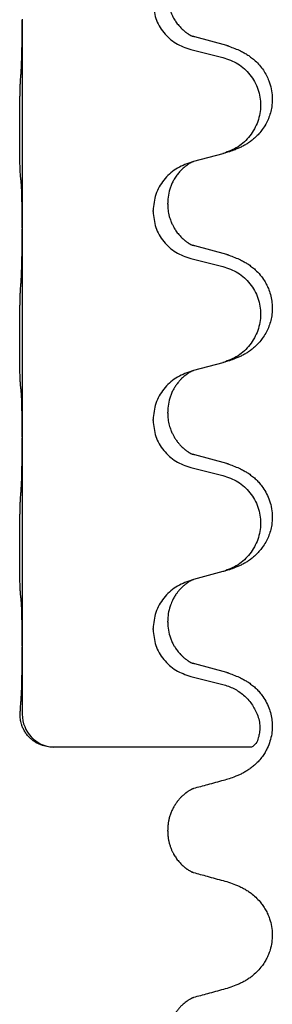
# Model space of a CAD drawing. Units: millimetres. Extents: x -722 to 1452, y -127 to 561.
# Drawn here: x 1282 to 1286, y 313 to 328 of the extents above; entities that cross this region are included whole.
import ezdxf

# ---------------------------------------------------------------- set-up
doc = ezdxf.new("R2010")
doc.units = ezdxf.units.MM

# ---------------------------------------------------------------- blocks, each defined once
blk = doc.blocks.new('HL50FU-0-160', base_point=(365.226, 216.88))
at = {"color": 7, "linetype": 'Continuous'}
for p, q in [((1281.999, 328.217), (1281.999, 328.202)), ((1281.999, 328.202), (1281.999, 325.042)), ((1285.104, 327.815), (1284.619, 327.948)), ((1284.558, 327.757), (1285.044, 327.637)), ((1285.044, 326.174), (1284.599, 326.053)), ((1284.599, 326.053), (1284.558, 326.041)), ((1284.208, 325.408), (1284.208, 325.423)), ((1283.986, 325.296), (1283.986, 325.311)), ((1281.999, 325.042), (1281.999, 325.027)), ((1281.999, 325.027), (1281.999, 321.867)), ((1285.104, 324.64), (1284.619, 324.773)), ((1284.558, 324.582), (1285.044, 324.462)), ((1285.044, 322.999), (1284.599, 322.878)), ((1284.599, 322.878), (1284.558, 322.866)), ((1284.208, 322.233), (1284.208, 322.248)), ((1283.986, 322.121), (1283.986, 322.136)), ((1281.999, 321.867), (1281.999, 321.852)), ((1281.999, 321.852), (1281.999, 318.692)), ((1285.104, 321.465), (1284.619, 321.598)), ((1284.558, 321.407), (1285.044, 321.287)), ((1285.044, 319.824), (1284.599, 319.703)), ((1284.599, 319.703), (1284.558, 319.691)), ((1284.208, 319.058), (1284.208, 319.073)), ((1283.986, 318.946), (1283.986, 318.961)), ((1281.999, 318.692), (1281.999, 318.677)), ((1281.999, 318.677), (1282, 317.657)), ((1285.104, 318.29), (1284.619, 318.423)), ((1284.558, 318.232), (1285.044, 318.112)), ((1285.48, 317.157), (1282.468, 317.157)), ((1284.208, 315.883), (1284.208, 315.898))]:
    blk.add_line(p, q, dxfattribs=at)
blk.add_arc((1282.501, 317.656), 0.501, 179.9365, 266.2459, dxfattribs=at)
for points, knots in [([(1284.208, 328.583), (1284.208, 328.566), (1284.209, 328.532), (1284.214, 328.485), (1284.221, 328.444), (1284.23, 328.405), (1284.241, 328.365), (1284.257, 328.321), (1284.275, 328.277), (1284.301, 328.228), (1284.333, 328.175), (1284.374, 328.123), (1284.417, 328.075), (1284.452, 328.044), (1284.475, 328.026), (1284.487, 328.017), (1284.503, 328.005), (1284.523, 327.992), (1284.546, 327.978), (1284.566, 327.967), (1284.581, 327.96), (1284.587, 327.957), (1284.59, 327.956)], [0, 0, 0, 0, 0.0508894, 0.1017866, 0.1393285, 0.176874, 0.22091, 0.264948, 0.3149062, 0.364876, 0.4323687, 0.4998836, 0.5629029, 0.6258678, 0.6380633, 0.6502566, 0.6729236, 0.6955992, 0.7243996, 0.7531838, 0.7632977, 0.7734116, 0.7734116, 0.7734116, 0.7734116]), ([(1283.986, 328.471), (1283.994, 328.389), (1284.011, 328.224), (1284.139, 328.008), (1284.324, 327.838), (1284.48, 327.784), (1284.558, 327.757)], [0, 0, 0, 0, 0.2452936, 0.4905862, 0.7359184, 0.9812533, 0.9812533, 0.9812533, 0.9812533]), ([(1281.985, 327.445), (1281.987, 327.487), (1281.991, 327.571), (1281.993, 327.678), (1281.995, 327.766), (1281.996, 327.829), (1281.997, 327.888), (1281.998, 327.966), (1281.998, 328.071), (1281.999, 328.158), (1281.999, 328.202)], [0, 0, 0, 0, 0.1262576, 0.2525195, 0.3210536, 0.3895864, 0.4425552, 0.4955242, 0.6262627, 0.7570013, 0.7570013, 0.7570013, 0.7570013]), ([(1284.619, 327.948), (1284.614, 327.949), (1284.604, 327.952), (1284.595, 327.955), (1284.59, 327.956)], [0, 0, 0, 0, 0.01489689, 0.02979377, 0.02979377, 0.02979377, 0.02979377]), ([(1285.137, 327.805), (1285.167, 327.795), (1285.228, 327.774), (1285.306, 327.74), (1285.371, 327.706), (1285.427, 327.672), (1285.483, 327.632), (1285.544, 327.581), (1285.605, 327.518), (1285.662, 327.444), (1285.709, 327.365), (1285.751, 327.271), (1285.783, 327.162), (1285.797, 327.054), (1285.796, 326.961), (1285.788, 326.879), (1285.769, 326.793), (1285.739, 326.704), (1285.698, 326.619), (1285.649, 326.543), (1285.595, 326.477), (1285.542, 326.423), (1285.489, 326.378), (1285.439, 326.341), (1285.388, 326.309), (1285.336, 326.281), (1285.284, 326.256), (1285.221, 326.23), (1285.145, 326.203), (1285.085, 326.186), (1285.055, 326.177)], [0, 0, 0, 0, 0.096027, 0.192052, 0.254299, 0.316552, 0.38856, 0.460594, 0.555567, 0.650545, 0.741082, 0.831673, 0.956373, 1.08103, 1.157909, 1.234748, 1.328139, 1.421573, 1.515931, 1.610269, 1.691583, 1.772869, 1.836248, 1.899617, 1.958756, 2.017895, 2.074524, 2.131151, 2.22403, 2.31691, 2.31691, 2.31691, 2.31691]), ([(1285.137, 327.805), (1285.131, 327.807), (1285.12, 327.81), (1285.109, 327.813), (1285.104, 327.815)], [0, 0, 0, 0, 0.01712211, 0.03424421, 0.03424421, 0.03424421, 0.03424421]), ([(1285.044, 327.637), (1285.123, 327.609), (1285.281, 327.554), (1285.437, 327.409), (1285.53, 327.27), (1285.581, 327.155), (1285.612, 327.034), (1285.622, 326.909), (1285.611, 326.784), (1285.579, 326.662), (1285.527, 326.548), (1285.436, 326.411), (1285.284, 326.266), (1285.132, 326.207), (1285.055, 326.177)], [0, 0, 0, 0, 0.248898, 0.497791, 0.622697, 0.747676, 0.872611, 0.997478, 1.12239, 1.247373, 1.372424, 1.497405, 1.740933, 1.984464, 1.984464, 1.984464, 1.984464]), ([(1281.973, 325.832), (1281.972, 325.845), (1281.97, 325.87), (1281.969, 325.907), (1281.967, 325.942), (1281.966, 325.977), (1281.965, 326.016), (1281.964, 326.06), (1281.964, 326.108), (1281.963, 326.162), (1281.962, 326.219), (1281.962, 326.28), (1281.961, 326.344), (1281.961, 326.412), (1281.961, 326.48), (1281.961, 326.55), (1281.961, 326.62), (1281.961, 326.688), (1281.961, 326.755), (1281.962, 326.818), (1281.962, 326.879), (1281.963, 326.936), (1281.964, 326.99), (1281.965, 327.044), (1281.966, 327.098), (1281.967, 327.159), (1281.969, 327.224), (1281.972, 327.271), (1281.973, 327.294)], [0, 0, 0, 0, 0.038853, 0.077709, 0.110153, 0.142595, 0.184238, 0.225881, 0.276792, 0.327702, 0.387232, 0.446762, 0.512955, 0.579148, 0.648877, 0.718606, 0.788125, 0.857644, 0.923219, 0.988793, 1.048028, 1.107262, 1.159001, 1.210739, 1.266824, 1.322909, 1.392873, 1.462834, 1.462834, 1.462834, 1.462834]), ([(1284.558, 326.041), (1284.48, 326.012), (1284.324, 325.954), (1284.139, 325.78), (1284.012, 325.56), (1283.995, 325.394), (1283.986, 325.311)], [0, 0, 0, 0, 0.2476959, 0.4953848, 0.743561, 0.9917429, 0.9917429, 0.9917429, 0.9917429]), ([(1284.599, 326.053), (1284.595, 326.052), (1284.587, 326.048), (1284.57, 326.041), (1284.549, 326.03), (1284.526, 326.016), (1284.506, 326.002), (1284.49, 325.991), (1284.478, 325.982), (1284.455, 325.963), (1284.42, 325.933), (1284.375, 325.885), (1284.335, 325.832), (1284.3, 325.776), (1284.271, 325.72), (1284.241, 325.644), (1284.214, 325.545), (1284.21, 325.463), (1284.208, 325.423)], [0, 0, 0, 0, 0.0132133, 0.0264267, 0.0552582, 0.0841047, 0.1068313, 0.1295493, 0.1417842, 0.1540213, 0.2174842, 0.2810014, 0.3490331, 0.4170499, 0.477878, 0.5387009, 0.661213, 0.7837277, 0.7837277, 0.7837277, 0.7837277]), ([(1281.985, 325.729), (1281.984, 325.738), (1281.982, 325.754), (1281.979, 325.78), (1281.976, 325.806), (1281.974, 325.823), (1281.973, 325.832)], [0, 0, 0, 0, 0.0251849, 0.0503698, 0.076599, 0.1028283, 0.1028283, 0.1028283, 0.1028283]), ([(1281.999, 325.042), (1281.999, 325.087), (1281.998, 325.178), (1281.998, 325.288), (1281.997, 325.371), (1281.996, 325.424), (1281.995, 325.475), (1281.993, 325.541), (1281.992, 325.626), (1281.987, 325.695), (1281.985, 325.729)], [0, 0, 0, 0, 0.1361268, 0.2722536, 0.3288234, 0.3853922, 0.4326156, 0.4798416, 0.5837625, 0.6876694, 0.6876694, 0.6876694, 0.6876694]), ([(1284.208, 325.408), (1284.209, 325.376), (1284.212, 325.314), (1284.227, 325.24), (1284.243, 325.186), (1284.254, 325.153), (1284.267, 325.123), (1284.278, 325.098), (1284.289, 325.077), (1284.306, 325.044), (1284.333, 325), (1284.374, 324.948), (1284.417, 324.9), (1284.452, 324.869), (1284.475, 324.851), (1284.487, 324.842), (1284.503, 324.83), (1284.523, 324.817), (1284.546, 324.803), (1284.566, 324.792), (1284.581, 324.785), (1284.587, 324.782), (1284.59, 324.781)], [0, 0, 0, 0, 0.0938929, 0.1877688, 0.22523, 0.2626895, 0.292656, 0.3226172, 0.3437027, 0.3647926, 0.4322723, 0.4997985, 0.5628198, 0.625783, 0.6379785, 0.6501719, 0.6728388, 0.6955145, 0.7243149, 0.7530991, 0.763213, 0.7733269, 0.7733269, 0.7733269, 0.7733269]), ([(1283.986, 325.296), (1283.994, 325.214), (1284.011, 325.049), (1284.139, 324.833), (1284.324, 324.663), (1284.48, 324.609), (1284.558, 324.582)], [0, 0, 0, 0, 0.2452936, 0.4905862, 0.7359184, 0.9812533, 0.9812533, 0.9812533, 0.9812533]), ([(1281.985, 324.27), (1281.987, 324.312), (1281.991, 324.396), (1281.993, 324.503), (1281.995, 324.591), (1281.996, 324.654), (1281.997, 324.713), (1281.998, 324.791), (1281.998, 324.896), (1281.999, 324.983), (1281.999, 325.027)], [0, 0, 0, 0, 0.1262525, 0.2525034, 0.3210371, 0.3895703, 0.4425391, 0.4955081, 0.6262467, 0.7569852, 0.7569852, 0.7569852, 0.7569852]), ([(1284.619, 324.773), (1284.614, 324.774), (1284.604, 324.777), (1284.595, 324.78), (1284.59, 324.781)], [0, 0, 0, 0, 0.01489689, 0.02979377, 0.02979377, 0.02979377, 0.02979377]), ([(1285.137, 324.63), (1285.167, 324.62), (1285.228, 324.599), (1285.306, 324.565), (1285.371, 324.531), (1285.427, 324.497), (1285.483, 324.457), (1285.548, 324.403), (1285.615, 324.332), (1285.673, 324.252), (1285.715, 324.176), (1285.749, 324.099), (1285.777, 324.01), (1285.794, 323.911), (1285.798, 323.81), (1285.79, 323.712), (1285.769, 323.618), (1285.739, 323.529), (1285.698, 323.444), (1285.649, 323.368), (1285.595, 323.302), (1285.542, 323.248), (1285.489, 323.203), (1285.439, 323.166), (1285.388, 323.134), (1285.336, 323.106), (1285.284, 323.081), (1285.221, 323.055), (1285.145, 323.028), (1285.085, 323.011), (1285.055, 323.002)], [0, 0, 0, 0, 0.096027, 0.192052, 0.254301, 0.316552, 0.388551, 0.460594, 0.570537, 0.680463, 0.756062, 0.83165, 0.932579, 1.033564, 1.134183, 1.234777, 1.328192, 1.421603, 1.515956, 1.610299, 1.691613, 1.772898, 1.836278, 1.899647, 1.958785, 2.017924, 2.074553, 2.13118, 2.224059, 2.31694, 2.31694, 2.31694, 2.31694]), ([(1285.137, 324.63), (1285.131, 324.632), (1285.12, 324.635), (1285.109, 324.638), (1285.104, 324.64)], [0, 0, 0, 0, 0.01712211, 0.03424421, 0.03424421, 0.03424421, 0.03424421]), ([(1285.044, 324.462), (1285.123, 324.434), (1285.281, 324.379), (1285.437, 324.234), (1285.53, 324.095), (1285.581, 323.98), (1285.612, 323.859), (1285.622, 323.734), (1285.611, 323.609), (1285.579, 323.487), (1285.527, 323.373), (1285.436, 323.236), (1285.284, 323.091), (1285.132, 323.032), (1285.055, 323.002)], [0, 0, 0, 0, 0.248898, 0.497791, 0.622697, 0.747676, 0.872611, 0.997478, 1.12239, 1.247373, 1.372424, 1.497405, 1.740933, 1.984464, 1.984464, 1.984464, 1.984464]), ([(1281.973, 322.657), (1281.972, 322.67), (1281.97, 322.695), (1281.969, 322.732), (1281.967, 322.767), (1281.966, 322.802), (1281.965, 322.841), (1281.964, 322.885), (1281.964, 322.933), (1281.963, 322.987), (1281.962, 323.044), (1281.962, 323.105), (1281.961, 323.169), (1281.961, 323.237), (1281.961, 323.305), (1281.961, 323.375), (1281.961, 323.445), (1281.961, 323.513), (1281.961, 323.58), (1281.962, 323.643), (1281.962, 323.704), (1281.963, 323.761), (1281.964, 323.815), (1281.965, 323.869), (1281.966, 323.923), (1281.967, 323.984), (1281.969, 324.049), (1281.972, 324.096), (1281.973, 324.119)], [0, 0, 0, 0, 0.038853, 0.077709, 0.110153, 0.142595, 0.184238, 0.225881, 0.276792, 0.327702, 0.387232, 0.446762, 0.512955, 0.579148, 0.648877, 0.718606, 0.788125, 0.857644, 0.923219, 0.988793, 1.048028, 1.107262, 1.159001, 1.210739, 1.266824, 1.322909, 1.392873, 1.462834, 1.462834, 1.462834, 1.462834]), ([(1284.558, 322.866), (1284.48, 322.837), (1284.324, 322.779), (1284.139, 322.605), (1284.012, 322.385), (1283.995, 322.219), (1283.986, 322.136)], [0, 0, 0, 0, 0.2476959, 0.4953848, 0.743561, 0.9917429, 0.9917429, 0.9917429, 0.9917429]), ([(1284.599, 322.878), (1284.595, 322.877), (1284.587, 322.873), (1284.57, 322.866), (1284.549, 322.855), (1284.526, 322.841), (1284.506, 322.827), (1284.49, 322.816), (1284.478, 322.807), (1284.463, 322.795), (1284.443, 322.779), (1284.417, 322.754), (1284.389, 322.725), (1284.358, 322.688), (1284.328, 322.646), (1284.298, 322.598), (1284.271, 322.545), (1284.241, 322.469), (1284.214, 322.37), (1284.21, 322.288), (1284.208, 322.248)], [0, 0, 0, 0, 0.0132133, 0.0264267, 0.0552583, 0.0841047, 0.106831, 0.1295493, 0.1417847, 0.1540213, 0.1860795, 0.2181437, 0.262595, 0.3070553, 0.3620746, 0.417102, 0.4779262, 0.5387532, 0.6612652, 0.7837799, 0.7837799, 0.7837799, 0.7837799]), ([(1281.985, 322.554), (1281.984, 322.563), (1281.982, 322.579), (1281.979, 322.605), (1281.976, 322.631), (1281.974, 322.648), (1281.973, 322.657)], [0, 0, 0, 0, 0.0251849, 0.0503698, 0.076599, 0.1028283, 0.1028283, 0.1028283, 0.1028283]), ([(1281.999, 321.867), (1281.999, 321.912), (1281.998, 322.003), (1281.998, 322.113), (1281.997, 322.196), (1281.996, 322.249), (1281.995, 322.3), (1281.993, 322.366), (1281.992, 322.451), (1281.987, 322.52), (1281.985, 322.554)], [0, 0, 0, 0, 0.1361268, 0.2722536, 0.3288234, 0.3853922, 0.4326156, 0.4798416, 0.5837625, 0.6876694, 0.6876694, 0.6876694, 0.6876694]), ([(1284.208, 322.233), (1284.209, 322.201), (1284.212, 322.139), (1284.227, 322.065), (1284.243, 322.011), (1284.254, 321.978), (1284.267, 321.948), (1284.278, 321.923), (1284.289, 321.902), (1284.304, 321.873), (1284.327, 321.836), (1284.356, 321.795), (1284.387, 321.758), (1284.414, 321.729), (1284.441, 321.704), (1284.46, 321.688), (1284.475, 321.676), (1284.487, 321.667), (1284.503, 321.655), (1284.523, 321.642), (1284.546, 321.628), (1284.566, 321.617), (1284.581, 321.61), (1284.587, 321.607), (1284.59, 321.606)], [0, 0, 0, 0, 0.0938929, 0.1877688, 0.2252301, 0.2626895, 0.2926559, 0.3226172, 0.3437031, 0.3647926, 0.4193307, 0.4738824, 0.5179925, 0.5620904, 0.5939653, 0.6258348, 0.6380298, 0.6502236, 0.6728909, 0.6955663, 0.7243665, 0.7531509, 0.7632648, 0.7733787, 0.7733787, 0.7733787, 0.7733787]), ([(1283.986, 322.121), (1283.994, 322.039), (1284.011, 321.874), (1284.139, 321.658), (1284.324, 321.488), (1284.48, 321.434), (1284.558, 321.407)], [0, 0, 0, 0, 0.2452936, 0.4905862, 0.7359184, 0.9812533, 0.9812533, 0.9812533, 0.9812533]), ([(1281.985, 321.095), (1281.987, 321.137), (1281.991, 321.221), (1281.993, 321.325), (1281.995, 321.407), (1281.996, 321.467), (1281.997, 321.529), (1281.998, 321.613), (1281.998, 321.721), (1281.999, 321.808), (1281.999, 321.852)], [0, 0, 0, 0, 0.1262501, 0.2525046, 0.3120808, 0.371656, 0.4335825, 0.4955093, 0.6262478, 0.7569864, 0.7569864, 0.7569864, 0.7569864]), ([(1284.619, 321.598), (1284.614, 321.599), (1284.604, 321.602), (1284.595, 321.605), (1284.59, 321.606)], [0, 0, 0, 0, 0.01489689, 0.02979377, 0.02979377, 0.02979377, 0.02979377]), ([(1285.137, 321.455), (1285.131, 321.457), (1285.12, 321.46), (1285.109, 321.463), (1285.104, 321.465)], [0, 0, 0, 0, 0.01712211, 0.03424421, 0.03424421, 0.03424421, 0.03424421]), ([(1285.137, 321.455), (1285.167, 321.445), (1285.228, 321.424), (1285.306, 321.39), (1285.371, 321.356), (1285.427, 321.322), (1285.483, 321.282), (1285.539, 321.235), (1285.591, 321.183), (1285.646, 321.116), (1285.7, 321.033), (1285.749, 320.928), (1285.783, 320.812), (1285.797, 320.704), (1285.796, 320.611), (1285.788, 320.529), (1285.769, 320.443), (1285.739, 320.354), (1285.698, 320.269), (1285.649, 320.193), (1285.595, 320.127), (1285.542, 320.073), (1285.489, 320.028), (1285.439, 319.991), (1285.388, 319.959), (1285.336, 319.931), (1285.284, 319.906), (1285.221, 319.88), (1285.145, 319.853), (1285.085, 319.836), (1285.055, 319.827)], [0, 0, 0, 0, 0.096027, 0.192052, 0.254297, 0.316552, 0.388573, 0.460593, 0.535277, 0.609989, 0.720761, 0.831646, 0.956381, 1.081006, 1.157882, 1.234724, 1.328115, 1.421549, 1.515907, 1.610245, 1.691559, 1.772844, 1.836224, 1.899593, 1.958732, 2.01787, 2.0745, 2.131126, 2.224005, 2.316886, 2.316886, 2.316886, 2.316886]), ([(1285.044, 321.287), (1285.123, 321.259), (1285.281, 321.204), (1285.437, 321.059), (1285.53, 320.92), (1285.581, 320.805), (1285.612, 320.684), (1285.622, 320.559), (1285.611, 320.434), (1285.579, 320.312), (1285.527, 320.198), (1285.436, 320.061), (1285.284, 319.916), (1285.132, 319.857), (1285.055, 319.827)], [0, 0, 0, 0, 0.248898, 0.497791, 0.622697, 0.747676, 0.872611, 0.997478, 1.12239, 1.247373, 1.372424, 1.497405, 1.740933, 1.984464, 1.984464, 1.984464, 1.984464]), ([(1281.973, 319.482), (1281.972, 319.495), (1281.97, 319.52), (1281.969, 319.557), (1281.967, 319.592), (1281.966, 319.627), (1281.965, 319.666), (1281.964, 319.71), (1281.964, 319.758), (1281.963, 319.812), (1281.962, 319.869), (1281.962, 319.93), (1281.961, 319.994), (1281.961, 320.062), (1281.961, 320.13), (1281.961, 320.2), (1281.961, 320.27), (1281.961, 320.338), (1281.961, 320.405), (1281.962, 320.468), (1281.962, 320.529), (1281.963, 320.586), (1281.964, 320.64), (1281.965, 320.694), (1281.966, 320.748), (1281.967, 320.809), (1281.969, 320.874), (1281.972, 320.921), (1281.973, 320.944)], [0, 0, 0, 0, 0.038853, 0.077709, 0.110153, 0.142595, 0.184238, 0.225881, 0.276792, 0.327702, 0.387232, 0.446762, 0.512955, 0.579148, 0.648877, 0.718606, 0.788125, 0.857644, 0.923219, 0.988793, 1.048028, 1.107262, 1.159001, 1.210739, 1.266824, 1.322909, 1.392873, 1.462834, 1.462834, 1.462834, 1.462834]), ([(1285.055, 319.827), (1285.053, 319.827), (1285.05, 319.826), (1285.046, 319.825), (1285.044, 319.824)], [0, 0, 0, 0, 0.00603732, 0.01207464, 0.01207464, 0.01207464, 0.01207464]), ([(1284.558, 319.691), (1284.48, 319.662), (1284.324, 319.604), (1284.139, 319.43), (1284.012, 319.21), (1283.995, 319.044), (1283.986, 318.961)], [0, 0, 0, 0, 0.2476959, 0.4953848, 0.743561, 0.9917429, 0.9917429, 0.9917429, 0.9917429]), ([(1284.599, 319.703), (1284.595, 319.702), (1284.587, 319.698), (1284.57, 319.691), (1284.549, 319.68), (1284.526, 319.666), (1284.506, 319.652), (1284.49, 319.641), (1284.478, 319.632), (1284.456, 319.615), (1284.425, 319.588), (1284.389, 319.55), (1284.358, 319.512), (1284.334, 319.48), (1284.315, 319.45), (1284.3, 319.425), (1284.286, 319.399), (1284.272, 319.37), (1284.258, 319.337), (1284.236, 319.275), (1284.213, 319.187), (1284.21, 319.111), (1284.208, 319.073)], [0, 0, 0, 0, 0.0132133, 0.0264267, 0.0552582, 0.0841047, 0.1068313, 0.1295493, 0.1417842, 0.1540213, 0.2101073, 0.266222, 0.3112294, 0.3562183, 0.3866592, 0.417099, 0.4448903, 0.4726818, 0.5139975, 0.5553235, 0.6695716, 0.7838613, 0.7838613, 0.7838613, 0.7838613]), ([(1281.985, 319.379), (1281.984, 319.388), (1281.982, 319.404), (1281.979, 319.43), (1281.976, 319.456), (1281.974, 319.473), (1281.973, 319.482)], [0, 0, 0, 0, 0.0251849, 0.0503698, 0.076599, 0.1028283, 0.1028283, 0.1028283, 0.1028283]), ([(1281.999, 318.692), (1281.999, 318.737), (1281.998, 318.828), (1281.998, 318.938), (1281.997, 319.021), (1281.996, 319.074), (1281.995, 319.125), (1281.993, 319.191), (1281.992, 319.276), (1281.987, 319.345), (1281.985, 319.379)], [0, 0, 0, 0, 0.1361268, 0.2722536, 0.3288234, 0.3853922, 0.4326156, 0.4798416, 0.5837625, 0.6876694, 0.6876694, 0.6876694, 0.6876694]), ([(1283.986, 318.946), (1283.994, 318.864), (1284.011, 318.699), (1284.139, 318.483), (1284.324, 318.313), (1284.48, 318.259), (1284.558, 318.232)], [0, 0, 0, 0, 0.2452936, 0.4905862, 0.7359184, 0.9812533, 0.9812533, 0.9812533, 0.9812533]), ([(1284.208, 319.058), (1284.21, 319.017), (1284.214, 318.936), (1284.241, 318.837), (1284.271, 318.762), (1284.292, 318.719), (1284.309, 318.69), (1284.322, 318.669), (1284.337, 318.647), (1284.356, 318.621), (1284.378, 318.594), (1284.404, 318.565), (1284.433, 318.536), (1284.457, 318.515), (1284.475, 318.501), (1284.487, 318.492), (1284.503, 318.48), (1284.523, 318.467), (1284.546, 318.453), (1284.566, 318.442), (1284.581, 318.435), (1284.587, 318.432), (1284.59, 318.431)], [0, 0, 0, 0, 0.1218157, 0.2436287, 0.3041316, 0.3646057, 0.3857879, 0.4069666, 0.436804, 0.4666459, 0.5035056, 0.5403696, 0.5830245, 0.6256693, 0.6378646, 0.6500582, 0.6727252, 0.6954008, 0.7242011, 0.7529854, 0.7630993, 0.7732132, 0.7732132, 0.7732132, 0.7732132]), ([(1281.985, 317.92), (1281.987, 317.962), (1281.991, 318.046), (1281.993, 318.15), (1281.995, 318.232), (1281.996, 318.292), (1281.997, 318.354), (1281.998, 318.438), (1281.998, 318.546), (1281.999, 318.633), (1281.999, 318.677)], [0, 0, 0, 0, 0.1262501, 0.2525046, 0.3120808, 0.371656, 0.4335825, 0.4955093, 0.6262479, 0.7569864, 0.7569864, 0.7569864, 0.7569864]), ([(1284.619, 318.423), (1284.614, 318.424), (1284.604, 318.427), (1284.595, 318.43), (1284.59, 318.431)], [0, 0, 0, 0, 0.01489689, 0.02979377, 0.02979377, 0.02979377, 0.02979377]), ([(1285.137, 318.28), (1285.167, 318.27), (1285.228, 318.249), (1285.306, 318.215), (1285.372, 318.181), (1285.427, 318.147), (1285.483, 318.107), (1285.539, 318.06), (1285.591, 318.008), (1285.646, 317.941), (1285.7, 317.858), (1285.746, 317.76), (1285.777, 317.66), (1285.794, 317.561), (1285.798, 317.46), (1285.789, 317.355), (1285.764, 317.248), (1285.728, 317.154), (1285.687, 317.077), (1285.645, 317.013), (1285.595, 316.951), (1285.542, 316.898), (1285.488, 316.853), (1285.438, 316.816), (1285.387, 316.784), (1285.336, 316.756), (1285.284, 316.731), (1285.221, 316.705), (1285.144, 316.678), (1285.085, 316.661), (1285.055, 316.652)], [0, 0, 0, 0, 0.096755, 0.193508, 0.255388, 0.317278, 0.388869, 0.460458, 0.535136, 0.609852, 0.720648, 0.83149, 0.932467, 1.033408, 1.133994, 1.234622, 1.348297, 1.461914, 1.535995, 1.610046, 1.691628, 1.773213, 1.836763, 1.900296, 1.959389, 2.018484, 2.075092, 2.131698, 2.224299, 2.316902, 2.316902, 2.316902, 2.316902]), ([(1285.137, 318.28), (1285.131, 318.282), (1285.12, 318.285), (1285.109, 318.288), (1285.104, 318.29)], [0, 0, 0, 0, 0.01712211, 0.03424422, 0.03424422, 0.03424422, 0.03424422]), ([(1285.044, 318.112), (1285.101, 318.093), (1285.216, 318.056), (1285.365, 317.953), (1285.49, 317.82), (1285.542, 317.711), (1285.568, 317.657)], [0, 0, 0, 0, 0.1798777, 0.3597502, 0.5393458, 0.7189432, 0.7189432, 0.7189432, 0.7189432]), ([(1281.968, 317.657), (1281.969, 317.676), (1281.97, 317.713), (1281.972, 317.75), (1281.973, 317.769)], [0, 0, 0, 0, 0.0560965, 0.1121912, 0.1121912, 0.1121912, 0.1121912]), ([(1282.468, 317.157), (1282.437, 317.159), (1282.373, 317.162), (1282.295, 317.185), (1282.234, 317.212), (1282.187, 317.24), (1282.142, 317.273), (1282.106, 317.306), (1282.08, 317.336), (1282.061, 317.36), (1282.044, 317.385), (1282.029, 317.41), (1282.016, 317.435), (1282.004, 317.46), (1281.995, 317.485), (1281.982, 317.525), (1281.969, 317.582), (1281.968, 317.632), (1281.968, 317.657)], [0, 0, 0, 0, 0.0947099, 0.1894344, 0.2421974, 0.2949697, 0.352676, 0.4103513, 0.4408724, 0.4713842, 0.5013265, 0.5312686, 0.5593647, 0.587458, 0.6128984, 0.6383456, 0.7132661, 0.7881447, 0.7881447, 0.7881447, 0.7881447]), ([(1285.568, 317.657), (1285.578, 317.626), (1285.599, 317.563), (1285.608, 317.483), (1285.607, 317.42), (1285.603, 317.378), (1285.595, 317.338), (1285.58, 317.283), (1285.557, 317.209), (1285.505, 317.174), (1285.48, 317.157)], [0, 0, 0, 0, 0.0984468, 0.1968802, 0.241231, 0.2854354, 0.3244493, 0.3638545, 0.4561622, 0.5461633, 0.5461633, 0.5461633, 0.5461633]), ([(1284.599, 316.528), (1284.595, 316.527), (1284.587, 316.523), (1284.574, 316.517), (1284.559, 316.51), (1284.544, 316.501), (1284.53, 316.493), (1284.517, 316.485), (1284.505, 316.476), (1284.494, 316.469), (1284.485, 316.462), (1284.478, 316.457), (1284.472, 316.453), (1284.466, 316.447), (1284.457, 316.44), (1284.445, 316.43), (1284.433, 316.419), (1284.419, 316.406), (1284.405, 316.392), (1284.39, 316.376), (1284.375, 316.359), (1284.36, 316.34), (1284.345, 316.319), (1284.329, 316.297), (1284.314, 316.274), (1284.299, 316.249), (1284.286, 316.223), (1284.273, 316.196), (1284.261, 316.169), (1284.25, 316.141), (1284.241, 316.113), (1284.233, 316.086), (1284.226, 316.06), (1284.221, 316.036), (1284.217, 316.013), (1284.215, 315.995), (1284.213, 315.98), (1284.212, 315.968), (1284.211, 315.956), (1284.21, 315.945), (1284.209, 315.934), (1284.209, 315.924), (1284.208, 315.913), (1284.208, 315.906), (1284.208, 315.901), (1284.208, 315.899), (1284.208, 315.898)], [0, 0, 0, 0, 0.0132178, 0.0264356, 0.0442483, 0.062064, 0.0782763, 0.0944872, 0.108197, 0.1219069, 0.1321671, 0.1424269, 0.1482574, 0.1540881, 0.1684211, 0.1827542, 0.2004956, 0.2182376, 0.2390672, 0.2598971, 0.2835504, 0.3072043, 0.3334837, 0.3597637, 0.3885482, 0.4173334, 0.4467494, 0.4761654, 0.5058614, 0.5355578, 0.5655763, 0.5955939, 0.6205531, 0.6455116, 0.6677342, 0.6899556, 0.7018277, 0.7136995, 0.7255739, 0.7374483, 0.747735, 0.7580218, 0.7683087, 0.7785955, 0.7811122, 0.7836288, 0.7836288, 0.7836288, 0.7836288]), ([(1284.599, 316.528), (1284.595, 316.527), (1284.586, 316.523), (1284.577, 316.521), (1284.572, 316.52)], [0, 0, 0, 0, 0.01419404, 0.02839478, 0.02839478, 0.02839478, 0.02839478]), ([(1285.055, 316.652), (1285.015, 316.641), (1284.935, 316.619), (1284.818, 316.588), (1284.707, 316.557), (1284.635, 316.538), (1284.599, 316.528)], [0, 0, 0, 0, 0.1252519, 0.2505039, 0.36159, 0.4726762, 0.4726762, 0.4726762, 0.4726762]), ([(1284.208, 315.883), (1284.208, 315.882), (1284.208, 315.88), (1284.208, 315.875), (1284.208, 315.868), (1284.209, 315.857), (1284.209, 315.847), (1284.21, 315.836), (1284.21, 315.825), (1284.211, 315.813), (1284.213, 315.801), (1284.215, 315.786), (1284.217, 315.766), (1284.222, 315.743), (1284.226, 315.721), (1284.232, 315.697), (1284.239, 315.673), (1284.247, 315.649), (1284.255, 315.626), (1284.264, 315.605), (1284.272, 315.585), (1284.281, 315.567), (1284.29, 315.55), (1284.301, 315.529), (1284.316, 315.504), (1284.334, 315.475), (1284.354, 315.448), (1284.375, 315.423), (1284.396, 315.398), (1284.418, 315.375), (1284.441, 315.354), (1284.458, 315.339), (1284.469, 315.33), (1284.475, 315.326), (1284.482, 315.321), (1284.491, 315.314), (1284.501, 315.306), (1284.513, 315.298), (1284.526, 315.29), (1284.541, 315.281), (1284.556, 315.273), (1284.57, 315.265), (1284.584, 315.259), (1284.592, 315.256), (1284.596, 315.254)], [0, 0, 0, 0, 0.0023901, 0.0047802, 0.0151052, 0.0254304, 0.0357537, 0.0460769, 0.0578897, 0.0697024, 0.0815102, 0.0933182, 0.1167427, 0.1401685, 0.1635561, 0.1869436, 0.2128247, 0.238706, 0.2622398, 0.2857731, 0.3068007, 0.3278275, 0.3461318, 0.3644372, 0.3988138, 0.433194, 0.4664492, 0.4997031, 0.5318408, 0.5639785, 0.5949658, 0.6259485, 0.6317609, 0.6375731, 0.6478169, 0.6580612, 0.6717589, 0.6854565, 0.7016603, 0.7178657, 0.7356811, 0.7534936, 0.7669635, 0.7804334, 0.7804334, 0.7804334, 0.7804334]), ([(1284.568, 315.262), (1284.572, 315.261), (1284.582, 315.259), (1284.592, 315.256), (1284.596, 315.254)], [0, 0, 0, 0, 0.01496371, 0.02992696, 0.02992696, 0.02992696, 0.02992696]), ([(1284.596, 315.254), (1284.632, 315.244), (1284.703, 315.225), (1284.814, 315.195), (1284.93, 315.163), (1285.011, 315.141), (1285.051, 315.13)], [0, 0, 0, 0, 0.11032, 0.2206399, 0.3459134, 0.4711868, 0.4711868, 0.4711868, 0.4711868]), ([(1285.051, 315.13), (1285.087, 315.12), (1285.16, 315.099), (1285.249, 315.065), (1285.319, 315.033), (1285.371, 315.006), (1285.423, 314.974), (1285.483, 314.933), (1285.547, 314.878), (1285.607, 314.815), (1285.656, 314.751), (1285.696, 314.688), (1285.73, 314.621), (1285.763, 314.536), (1285.788, 314.433), (1285.799, 314.312), (1285.791, 314.192), (1285.769, 314.09), (1285.738, 314.005), (1285.707, 313.937), (1285.669, 313.873), (1285.62, 313.806), (1285.559, 313.739), (1285.494, 313.681), (1285.432, 313.637), (1285.379, 313.604), (1285.325, 313.576), (1285.255, 313.543), (1285.165, 313.509), (1285.092, 313.488), (1285.055, 313.477)], [0, 0, 0, 0, 0.113748, 0.227494, 0.285251, 0.343007, 0.405154, 0.467324, 0.561693, 0.656066, 0.729507, 0.802922, 0.878864, 0.954855, 1.075743, 1.196749, 1.316078, 1.435284, 1.510513, 1.585696, 1.659772, 1.733879, 1.832724, 1.931567, 1.995681, 2.059768, 2.118616, 2.177467, 2.291825, 2.406186, 2.406186, 2.406186, 2.406186]), ([(1285.055, 313.477), (1285.015, 313.466), (1284.935, 313.444), (1284.818, 313.413), (1284.707, 313.382), (1284.635, 313.363), (1284.599, 313.353)], [0, 0, 0, 0, 0.1252519, 0.2505039, 0.36159, 0.4726762, 0.4726762, 0.4726762, 0.4726762]), ([(1284.599, 313.353), (1284.595, 313.352), (1284.587, 313.348), (1284.574, 313.342), (1284.559, 313.335), (1284.544, 313.326), (1284.53, 313.318), (1284.517, 313.31), (1284.505, 313.301), (1284.494, 313.294), (1284.485, 313.287), (1284.478, 313.282), (1284.472, 313.278), (1284.462, 313.269), (1284.445, 313.255), (1284.424, 313.236), (1284.405, 313.216), (1284.387, 313.197), (1284.371, 313.178), (1284.357, 313.16), (1284.343, 313.143), (1284.332, 313.127), (1284.322, 313.111), (1284.313, 313.098), (1284.306, 313.085), (1284.297, 313.07), (1284.287, 313.051), (1284.276, 313.028), (1284.266, 313.006), (1284.257, 312.985), (1284.25, 312.964), (1284.243, 312.945), (1284.238, 312.927), (1284.232, 312.907), (1284.226, 312.885), (1284.221, 312.861), (1284.217, 312.838), (1284.215, 312.82), (1284.213, 312.805), (1284.212, 312.793), (1284.211, 312.781), (1284.21, 312.77), (1284.209, 312.759), (1284.209, 312.749), (1284.208, 312.738), (1284.208, 312.731), (1284.208, 312.726), (1284.208, 312.724), (1284.208, 312.723)], [0, 0, 0, 0, 0.0132178, 0.0264356, 0.0442483, 0.062064, 0.0782763, 0.0944872, 0.108197, 0.1219069, 0.1321672, 0.1424269, 0.1482574, 0.1540881, 0.1833882, 0.2126913, 0.2395345, 0.2663768, 0.2904652, 0.314553, 0.3354909, 0.3564284, 0.3737392, 0.3910492, 0.4041911, 0.4173335, 0.4433489, 0.4693656, 0.4930281, 0.5166899, 0.5378115, 0.5589326, 0.5772657, 0.5955992, 0.6205576, 0.6455168, 0.6677396, 0.6899608, 0.7018329, 0.7137048, 0.7255791, 0.7374535, 0.7477404, 0.7580272, 0.768314, 0.7786007, 0.7811174, 0.7836341, 0.7836341, 0.7836341, 0.7836341]), ([(1284.599, 313.353), (1284.595, 313.352), (1284.586, 313.348), (1284.577, 313.346), (1284.572, 313.345)], [0, 0, 0, 0, 0.01419404, 0.02839478, 0.02839478, 0.02839478, 0.02839478])]:
    blk.add_open_spline(points, degree=3, knots=knots, dxfattribs=at)
for points in [[(1281.973, 327.294), (1281.975, 327.319), (1281.979, 327.37), (1281.983, 327.42), (1281.985, 327.445)], [(1285.055, 326.177), (1285.053, 326.177), (1285.05, 326.176), (1285.046, 326.175), (1285.044, 326.174)], [(1281.973, 324.119), (1281.975, 324.144), (1281.979, 324.195), (1281.983, 324.245), (1281.985, 324.27)], [(1285.055, 323.002), (1285.053, 323.002), (1285.05, 323.001), (1285.046, 323), (1285.044, 322.999)], [(1281.973, 320.944), (1281.975, 320.969), (1281.979, 321.02), (1281.983, 321.07), (1281.985, 321.095)], [(1281.973, 317.769), (1281.975, 317.794), (1281.979, 317.845), (1281.983, 317.895), (1281.985, 317.92)]]:
    blk.add_open_spline(points, degree=3, dxfattribs=at)

msp = doc.modelspace()

# ---------------------------------------------------------------- block references
msp.add_blockref('HL50FU-0-160', (365.226, 216.88))

doc.saveas('drawing.dxf')
